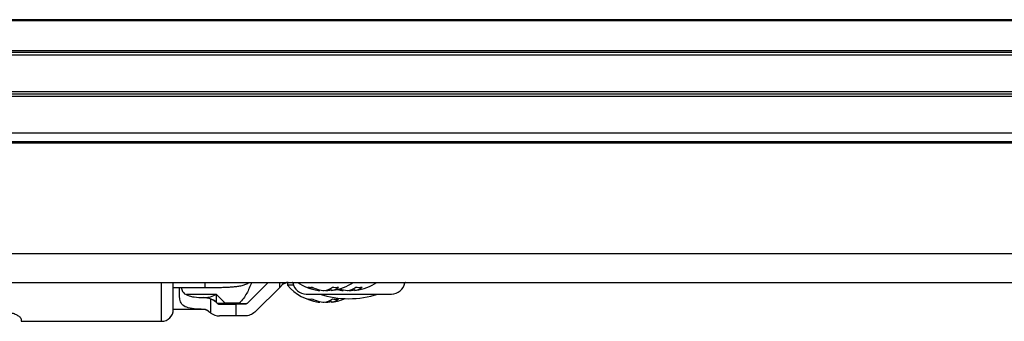
# Model space of a CAD drawing. Units: millimetres. Extents: x -1924 to 1936, y -3 to 3766.
# Drawn here: x -100 to 26, y -3 to 36 of the extents above; entities that cross this region are included whole.
import ezdxf

# ---------------------------------------------------------------- set-up
doc = ezdxf.new("R2010")
doc.units = ezdxf.units.MM
doc.layers.add('T12FC', color=7, linetype='Continuous')

msp = doc.modelspace()

# ---------------------------------------------------------------- linework, layer by layer
at = {"layer": 'T12FC', "color": 7, "linetype": 'Continuous', "lineweight": 25}
for p, q in [((-146.059, 35.88), (198.289, 35.88)), ((198.273, 35.985), (-146.042, 35.985)), ((-146.702, 31.822), (198.932, 31.822)), ((-146.67, 32.024), (198.9, 32.024)), ((-146.755, 31.485), (198.985, 31.485)), ((-225.785, 26.785), (278.015, 26.785)), ((-225.785, 26.485), (278.015, 26.485)), ((-225.785, 26.185), (278.015, 26.185)), ((-225.785, 21.485), (278.015, 21.485)), ((-225.785, 20.358), (278.015, 20.358)), ((-225.785, 20.181), (278.015, 20.181)), ((-225.785, 5.985), (278.015, 5.985)), ((-225.785, 2.285), (278.015, 2.285)), ((-81.885, -2.715), (-81.885, 2.285)), ((-80.385, 1.61), (-76.31, 1.61)), ((-79.585, 0.594), (-79.585, 1.61)), ((-76.31, 1.61), (-76.31, 2.285)), ((-70.86, -0.369), (-68.206, 2.285)), ((-66.734, 1.636), (-69.799, -1.429)), ((-66.734, 1.636), (-66.734, 2.285)), ((-66.734, 1.636), (-66.378, 1.992)), ((-66.419, 2.02), (-65.864, 2.266)), ((-65.762, 2.281), (-65.762, 1.922)), ((-64.974, 1.922), (-65.762, 1.922)), ((-64.35, 2.204), (-65.053, 2.204)), ((-61.601, 1.236), (-61.59, 1.323)), ((-60.736, 1.301), (-60.735, 1.236)), ((-60.169, 1.236), (-60.204, 1.531)), ((-59.385, 1.371), (-58.826, 1.263)), ((-58.601, 1.236), (-58.59, 1.323)), ((-57.736, 1.301), (-57.735, 1.236)), ((-57.169, 1.236), (-57.204, 1.531)), ((-50.716, 2.204), (-54.419, 2.204)), ((-74.842, 0.724), (-78.68, 0.724)), ((-75.585, -1.666), (-75.585, 0.14)), ((-73.749, -0.369), (-74.842, 0.724)), ((-63.335, 0.785), (-52.435, 0.785)), ((-60.169, -0.264), (-60.204, 0.031)), ((-76.496, -1.215), (-80.385, -1.215)), ((-76.496, -1.215), (-76.496, -1.187)), ((-74.792, -0.382), (-74.863, -0.244)), ((-74.456, -0.515), (-72.372, -0.515)), ((-73.749, -0.515), (-73.749, -0.369)), ((-71.92, -0.369), (-73.749, -0.369)), ((-72.372, -0.515), (-72.372, -2.015)), ((-71.213, -0.515), (-72.372, -0.515)), ((-71.92, -0.369), (-71.92, -0.515)), ((-61.601, -0.264), (-61.59, -0.177)), ((-60.736, -0.199), (-60.735, -0.264)), ((-99.885, -2.434), (-99.885, -2.715)), ((-75.693, -1.587), (-75.816, -1.482)), ((-75.585, -1.666), (-75.693, -1.587)), ((-72.372, -2.015), (-74.456, -2.015)), ((-71.213, -2.015), (-72.372, -2.015)), ((-99.885, -2.715), (-81.885, -2.715))]:
    msp.add_line(p, q, dxfattribs=at)
at = {"layer": 'T12FC', "color": 7, "linetype": 'Continuous', "lineweight": 25, "flags": 128}
for points in [[(-60.885, 1.263), (-60.865, 1.259), (-60.735, 1.236)], [(-59.944, 1.263), (-59.973, 1.259), (-60.169, 1.236)], [(-57.885, 1.263), (-57.865, 1.259), (-57.735, 1.236)], [(-56.944, 1.263), (-56.973, 1.259), (-57.169, 1.236)], [(-60.885, -0.237), (-60.865, -0.241), (-60.735, -0.264)], [(-59.944, -0.237), (-59.973, -0.241), (-60.169, -0.264)]]:
    msp.add_lwpolyline(points, dxfattribs=at)
at = {"layer": 'T12FC', "color": 7, "linetype": 'Continuous', "lineweight": 25}
for centre, radius, start, end in [((-65.671, 1.285), 1, 90, 135), ((-60.885, 6.146), 6.452, 220.89545, 261.61028), ((-65.151, 2.185), 0.1, 10.90547, 90), ((-63.335, 2.535), 1.75, 190.90547, 270), ((-60.885, 7.646), 6.452, 236.19394, 261.61028), ((-62.858, 4.011), 2.366, 263.61273, 276.38727), ((-61.164, 5.744), 4.53, 244.4005, 264.46478), ((-60.559, 6.072), 4.859, 245.23426, 264.37789), ((-61.433, 3.689), 2.486, 279.22208, 305.2456), ((-61.181, 5.903), 4.689, 275.46312, 282.33866), ((-60.508, 3.352), 2.143, 279.08685, 307.82917), ((-59.596, 7.182), 5.538, 265.8273, 274.1727), ((-60.885, 7.646), 6.452, 278.38972, 303.80606), ((-58.17, 5.709), 4.494, 254.61183, 264.50656), ((-57.576, 5.984), 4.771, 251.72469, 264.4741), ((-58.433, 3.689), 2.486, 279.22208, 305.2456), ((-58.181, 5.903), 4.689, 275.46312, 282.33866), ((-57.508, 3.352), 2.143, 279.08685, 307.82917), ((-56.596, 7.182), 5.538, 265.8273, 274.1727), ((-57.885, 7.646), 6.452, 278.38972, 303.80606), ((-52.435, 2.535), 1.75, 270, 349.09453), ((-50.618, 2.185), 0.1, 90, 169.09453), ((-76.319, -1.981), 2.266, 50.03764, 83.75824), ((-76.496, -2.215), 2.525, 43.91205, 68.84731), ((-62.858, 2.511), 2.366, 263.61273, 276.38727), ((-61.164, 4.244), 4.53, 244.4005, 264.46478), ((-60.559, 4.572), 4.859, 245.23426, 264.37789), ((-57.885, 11.963), 11.779, 251.63343, 288.36657), ((-61.433, 2.189), 2.486, 279.22208, 305.2456), ((-60.508, 1.852), 2.143, 279.08685, 307.82917), ((-59.596, 5.682), 5.538, 265.8273, 274.1727), ((-60.885, 6.146), 6.452, 278.38972, 292.74389), ((-81.885, -1.215), 1.5, 270, 0), ((-76.496, -2.215), 1, 47.16657, 90), ((-74.456, -0.015), 0.5, 243.82729, 270), ((-74.259, -0.225), 0.29, 223.10532, 268.48782), ((-61.181, 4.403), 4.689, 275.46312, 282.33866), ((-74.456, -0.015), 2, 235.6523, 270)]:
    msp.add_arc(centre, radius, start, end, dxfattribs=at)
for points, knots in [([(-80.385, -1.215), (-80.385, -1.135), (-80.385, -1.011), (-80.385, -0.264), (-80.385, 0.513), (-80.385, 1.378), (-80.385, 2.018), (-80.385, 2.285)], [0, 0, 0, 0, 0.3300179, 0.5076724, 0.6890969, 0.8705214, 1, 1, 1, 1]), ([(-79.385, 1.61), (-79.331, 1.437), (-79.193, 0.989), (-78.621, 0.603), (-77.694, 0.372), (-76.913, 0.339), (-76.496, 0.322)], [0, 0, 0, 0, 0.1734252, 0.4517102, 0.7075872, 1, 1, 1, 1]), ([(-76.31, 1.61), (-75.914, 1.611), (-75.363, 1.614), (-74.607, 1.629), (-74.026, 1.646), (-73.424, 1.671), (-72.896, 1.703), (-72.431, 1.743), (-71.996, 1.796), (-71.514, 1.897), (-71.017, 2.072), (-70.781, 2.224), (-70.685, 2.285)], [0, 0, 0, 0, 0.16816055, 0.23379311, 0.33952115, 0.44280887, 0.54784889, 0.65164433, 0.75761998, 0.87747753, 0.95071185, 1, 1, 1, 1]), ([(-70.345, 2.285), (-70.445, 2.039), (-70.636, 1.567), (-70.964, 0.877), (-71.358, 0.222), (-71.733, -0.172), (-71.92, -0.369)], [0, 0, 0, 0, 0.2650555, 0.5092307, 0.7542143, 1, 1, 1, 1]), ([(-76.496, -1.187), (-76.911, -1.173), (-77.741, -1.145), (-78.713, -0.959), (-79.33, -0.546), (-79.561, 0.009), (-79.578, 0.438), (-79.585, 0.594)], [0, 0, 0, 0, 0.2251241, 0.4505622, 0.6674412, 0.8784726, 1, 1, 1, 1]), ([(-75.585, 0.14), (-75.835, 0.215), (-76.137, 0.307), (-76.443, 0.319), (-76.496, 0.322)], [0, 0, 0, 0, 0.82517, 1, 1, 1, 1]), ([(-74.842, 0.724), (-75.111, 0.598), (-75.622, 0.359), (-76.086, 0.309), (-76.306, 0.285)], [0, 0, 0, 0, 0.5250913, 1, 1, 1, 1]), ([(-74.863, -0.244), (-74.86, -0.14), (-74.853, 0.077), (-74.846, 0.501), (-74.842, 0.724)], [0, 0, 0, 0, 0.47490867, 1, 1, 1, 1]), ([(-75.693, -1.587), (-75.773, -1.504), (-75.932, -1.337), (-76.225, -1.211), (-76.416, -1.194), (-76.496, -1.187)], [0, 0, 0, 0, 0.3685555, 0.7370919, 1, 1, 1, 1]), ([(-74.471, -0.423), (-74.545, -0.422), (-74.698, -0.418), (-74.76, -0.394), (-74.792, -0.382)], [0, 0, 0, 0, 0.48525, 1, 1, 1, 1]), ([(-73.749, -0.369), (-73.889, -0.385), (-74.157, -0.416), (-74.369, -0.421), (-74.471, -0.423)], [0, 0, 0, 0, 0.5191013, 1, 1, 1, 1]), ([(-71.92, -0.369), (-71.791, -0.384), (-71.525, -0.414), (-71.18, -0.429), (-70.94, -0.414), (-70.886, -0.383), (-70.86, -0.369)], [0, 0, 0, 0, 0.2439513, 0.5006614, 0.7567366, 1, 1, 1, 1]), ([(-70.86, -0.369), (-70.904, -0.405), (-70.993, -0.478), (-71.124, -0.512), (-71.197, -0.515), (-71.213, -0.515)], [0, 0, 0, 0, 0.4371711, 0.8741987, 1, 1, 1, 1]), ([(-101.885, -1.525), (-101.684, -1.537), (-101.283, -1.561), (-100.74, -1.73), (-100.281, -1.96), (-99.951, -2.222), (-99.906, -2.365), (-99.885, -2.434)], [0, 0, 0, 0, 0.1825643, 0.3644904, 0.5621992, 0.7891336, 1, 1, 1, 1]), ([(-69.799, -1.429), (-69.981, -1.578), (-70.344, -1.874), (-70.871, -2.007), (-71.163, -2.014), (-71.213, -2.015)], [0, 0, 0, 0, 0.4520092, 0.9047491, 1, 1, 1, 1])]:
    msp.add_open_spline(points, degree=3, knots=knots, dxfattribs=at)

doc.saveas('drawing.dxf')
